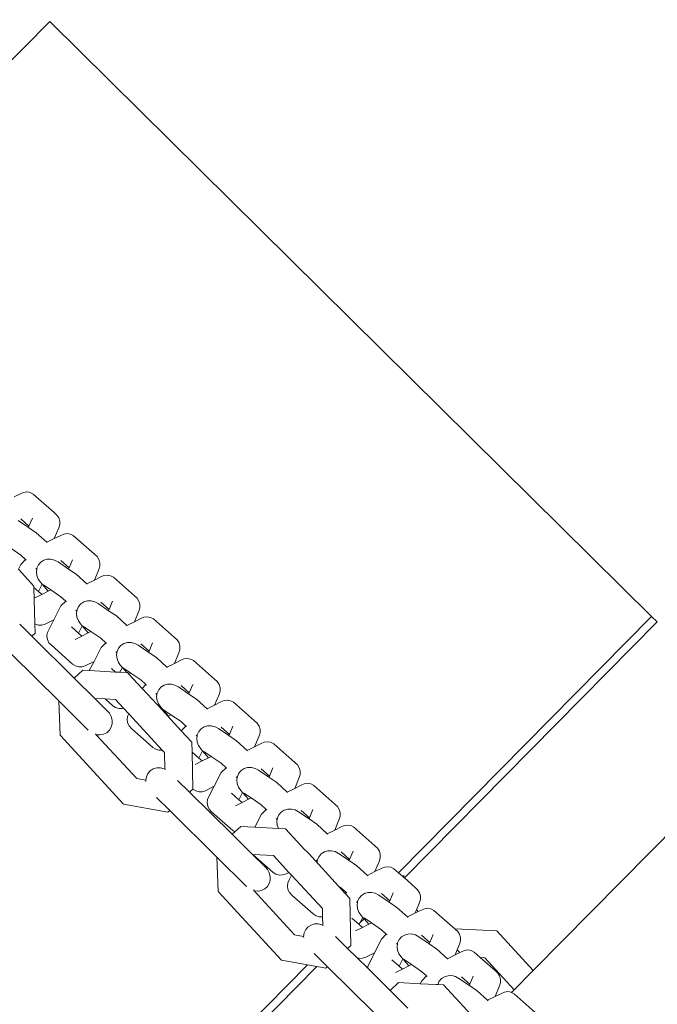
# Model space of a CAD drawing. Units: millimetres. Extents: x -7883 to 9253, y -5276 to 3018.
# Drawn here: x 536 to 653, y -228 to -47 of the extents above; entities that cross this region are included whole.
import ezdxf

# ---------------------------------------------------------------- set-up
doc = ezdxf.new("R2010")
doc.units = ezdxf.units.MM
doc.layers.get('0').update_dxf_attribs({"lineweight": 5})
doc.layers.add('Размеры', color=1, linetype='Continuous', lineweight=5)
doc.dimstyles.new('размеры Маф', dxfattribs={"dimtxt": 150, "dimasz": 50, "dimexe": 50, "dimexo": 0.0625, "dimgap": 0.09, "dimtad": 1, "dimdec": 0, "dimzin": 0, "dimdsep": 46, "dimtxsty": 'Standard', "dimblk": 'ARCHTICK', "dimcen": 0.09, "dimdle": 50, "dimclrd": 256, "dimclre": 256, "dimclrt": 256, "dimadec": 0, "dimazin": 0, "dimtfac": 1, "dimtdec": 0, "dimtix": 1, "dimtofl": 0, "dimtmove": 0, "dimatfit": 3, "dimfxl": 1, "dimtolj": 1, "dimtzin": 0, "dimlwd": -1, "dimlwe": -1, "dimarcsym": 1})

# ---------------------------------------------------------------- blocks, each defined once
blk = doc.blocks.new('_ArchTick')
at = {"color": 0, "linetype": 'ByBlock', "const_width": 0.15}
blk.add_lwpolyline([(-0.5, -0.5), (0.5, 0.5)], dxfattribs=at)
blk = doc.blocks.new('*D6')
at = {"layer": 'Defpoints', "color": 0, "transparency": 16777216}
for p in [(-3472.9, 2968.24), (4593.22, -3826.54), (9202.54, -3826.54)]:
    blk.add_point(p, dxfattribs=at)
at = {"layer": 'Размеры', "transparency": 16777216}
for p, q in [((9202.54, 3018.24), (9202.54, -3876.54)), ((-3472.84, 2968.24), (9252.54, 2968.24)), ((4593.28, -3826.54), (9252.54, -3826.54))]:
    blk.add_line(p, q, dxfattribs=at)
at = {"layer": 'Размеры', "transparency": 16777216, "xscale": 50, "yscale": 50, "zscale": 50}
for p, rotation in [((9202.54, 2968.24), 90), ((9202.54, -3826.54), 270)]:
    blk.add_blockref('_ArchTick', p, dxfattribs=dict(at, rotation=rotation))
at = {"layer": 'Размеры', "transparency": 16777216, "insert": (9127.45, -429.15), "char_height": 150, "attachment_point": 5, "rotation": 90}
blk.add_mtext('\\A1;6795', dxfattribs=at)
blk = doc.blocks.new('*D7')
at = {"layer": 'Defpoints', "color": 0, "transparency": 16777216}
for p in [(-5871, 1532.72), (6220.05, -2243.96), (6869.62, -2243.96)]:
    blk.add_point(p, dxfattribs=at)
at = {"layer": 'Размеры', "transparency": 16777216}
for p, q in [((6869.62, 1582.72), (6869.62, -2293.96)), ((-5870.94, 1532.72), (6919.62, 1532.72)), ((6220.12, -2243.96), (6919.62, -2243.96))]:
    blk.add_line(p, q, dxfattribs=at)
at = {"layer": 'Размеры', "transparency": 16777216, "xscale": 50, "yscale": 50, "zscale": 50}
for p, rotation in [((6869.62, 1532.72), 90), ((6869.62, -2243.96), 270)]:
    blk.add_blockref('_ArchTick', p, dxfattribs=dict(at, rotation=rotation))
at = {"layer": 'Размеры', "transparency": 16777216, "insert": (6794.53, -355.62), "char_height": 150, "attachment_point": 5, "rotation": 90}
blk.add_mtext('\\A1;3777', dxfattribs=at)
blk = doc.blocks.new('*D8')
at = {"layer": 'Defpoints', "color": 0, "transparency": 16777216}
for p in [(-7833.32, 848.71), (7825.68, -1930.56), (7825.68, -5225.91)]:
    blk.add_point(p, dxfattribs=at)
at = {"layer": 'Размеры', "transparency": 16777216}
for p, q in [((-7833.32, 848.65), (-7833.32, -5275.91)), ((7825.68, -1930.63), (7825.68, -5275.91)), ((-7883.32, -5225.91), (7875.68, -5225.91))]:
    blk.add_line(p, q, dxfattribs=at)
at = {"layer": 'Размеры', "transparency": 16777216, "xscale": 50, "yscale": 50, "zscale": 50, "rotation": 180}
blk.add_blockref('_ArchTick', (-7833.32, -5225.91), dxfattribs=at)
at = {"layer": 'Размеры', "transparency": 16777216, "xscale": 50, "yscale": 50, "zscale": 50}
blk.add_blockref('_ArchTick', (7825.68, -5225.91), dxfattribs=at)
at = {"layer": 'Размеры', "transparency": 16777216, "insert": (-3.82, -5150.82), "char_height": 150, "attachment_point": 5}
blk.add_mtext('\\A1;15659', dxfattribs=at)
blk = doc.blocks.new('*D9')
at = {"layer": 'Defpoints', "color": 0, "transparency": 16777216}
for p in [(-5869.02, 828.64), (6198.42, -1540.21), (6198.42, -4459.65)]:
    blk.add_point(p, dxfattribs=at)
at = {"layer": 'Размеры', "transparency": 16777216}
for p, q in [((-5869.02, 828.58), (-5869.02, -4509.65)), ((6198.42, -1540.27), (6198.42, -4509.65)), ((-5919.02, -4459.65), (6248.42, -4459.65))]:
    blk.add_line(p, q, dxfattribs=at)
at = {"layer": 'Размеры', "transparency": 16777216, "xscale": 50, "yscale": 50, "zscale": 50, "rotation": 180}
blk.add_blockref('_ArchTick', (-5869.02, -4459.65), dxfattribs=at)
at = {"layer": 'Размеры', "transparency": 16777216, "xscale": 50, "yscale": 50, "zscale": 50}
blk.add_blockref('_ArchTick', (6198.42, -4459.65), dxfattribs=at)
at = {"layer": 'Размеры', "transparency": 16777216, "insert": (164.7, -4384.56), "char_height": 150, "attachment_point": 5}
blk.add_mtext('\\A1;12067', dxfattribs=at)

msp = doc.modelspace()

# ---------------------------------------------------------------- linework, layer by layer
for p, q in [((541.4, -46.88), (497.64, -91.17)), ((541.4, -46.88), (652.37, -156.54)), ((536.01, -133.94), (534.83, -134.52)), ((536.57, -133.68), (536.01, -133.94)), ((537.18, -133.61), (536.57, -133.68)), ((537.78, -133.71), (537.18, -133.61)), ((538.34, -133.99), (537.78, -133.71)), ((542.22, -137.42), (538.34, -133.99)), ((542.71, -137.86), (542.22, -137.42)), ((543.05, -138.4), (542.71, -137.86)), ((537.47, -140.15), (535.54, -138.84)), ((537.56, -139.93), (536.03, -138.57)), ((537.56, -139.93), (538.19, -138.41)), ((543.04, -140.21), (543.22, -139.61)), ((543.22, -138.99), (543.05, -138.4)), ((543.22, -139.61), (543.22, -138.99)), ((537.47, -140.15), (537.56, -139.93)), ((538.89, -141.12), (537.47, -140.15)), ((540.83, -142.88), (538.89, -141.12)), ((542.22, -142.2), (543.04, -140.21)), ((543.97, -141.36), (543.4, -141.61)), ((544.57, -141.28), (543.97, -141.36)), ((545.17, -141.39), (544.57, -141.28)), ((545.73, -141.66), (545.17, -141.39)), ((542.22, -142.2), (540.83, -142.88)), ((540.9, -142.95), (540.83, -142.88)), ((543.4, -141.61), (542.22, -142.2)), ((549.61, -145.1), (545.73, -141.66)), ((536.04, -145.24), (534.18, -143.97)), ((550.1, -145.53), (549.61, -145.1)), ((536.07, -146.95), (535.6, -147.86)), ((536.94, -146.06), (536.04, -145.24)), ((536.94, -146.06), (536.07, -146.95)), ((536.99, -146.1), (536.94, -146.06)), ((536.99, -146.1), (537.06, -146.17)), ((539.73, -146.56), (539.3, -147.05)), ((540.28, -146.21), (539.73, -146.56)), ((540.93, -146.02), (540.28, -146.21)), ((541.61, -146.01), (540.93, -146.02)), ((542.29, -146.18), (541.61, -146.01)), ((542.93, -146.51), (542.29, -146.18)), ((544.86, -147.83), (542.93, -146.51)), ((544.95, -147.6), (543.42, -146.25)), ((544.95, -147.6), (545.58, -146.09)), ((550.44, -146.07), (550.1, -145.53)), ((550.61, -146.67), (550.44, -146.07)), ((550.61, -147.29), (550.61, -146.67)), ((535.6, -147.86), (538.46, -150.96)), ((538.8, -147.74), (538.99, -147.92)), ((538.99, -147.92), (538.93, -148.32)), ((538.93, -148.32), (539.01, -149)), ((539.03, -147.65), (538.99, -147.92)), ((539.3, -147.05), (539.03, -147.65)), ((544.86, -147.83), (544.95, -147.6)), ((546.28, -148.79), (544.86, -147.83)), ((548.22, -150.56), (546.28, -148.79)), ((549.61, -149.87), (550.43, -147.89)), ((550.43, -147.89), (550.61, -147.29)), ((539.01, -149), (539.27, -149.66)), ((539.27, -149.66), (539.68, -150.25)), ((539.68, -150.25), (540, -150.62)), ((549.61, -149.87), (548.22, -150.56)), ((548.29, -150.62), (548.22, -150.56)), ((550.79, -149.28), (549.61, -149.87)), ((551.36, -149.03), (550.79, -149.28)), ((551.96, -148.96), (551.36, -149.03)), ((552.56, -149.06), (551.96, -148.96)), ((553.12, -149.34), (552.56, -149.06)), ((557, -152.77), (553.12, -149.34)), ((538.46, -150.96), (538.46, -151.21)), ((538.46, -151.21), (539.31, -151.96)), ((538.46, -151.21), (538.63, -157.92)), ((540, -150.62), (539.31, -151.96)), ((539.31, -151.96), (539.91, -152.48)), ((539.91, -152.48), (541.08, -151.89)), ((540, -150.62), (541.08, -151.89)), ((541.57, -151.64), (540.22, -150.73)), ((541.08, -151.89), (541.57, -151.64)), ((543.43, -152.91), (541.57, -151.64)), ((538.66, -153.12), (539.91, -152.48)), ((544.33, -153.74), (543.43, -152.91)), ((544.33, -153.74), (543.46, -154.62)), ((544.38, -153.77), (544.33, -153.74)), ((544.38, -153.77), (544.45, -153.84)), ((547.12, -154.23), (546.69, -154.73)), ((547.67, -153.88), (547.12, -154.23)), ((548.32, -153.69), (547.67, -153.88)), ((549, -153.68), (548.32, -153.69)), ((549.68, -153.85), (549, -153.68)), ((550.32, -154.19), (549.68, -153.85)), ((552.25, -155.5), (550.32, -154.19)), ((552.34, -155.27), (550.81, -153.92)), ((552.34, -155.27), (552.97, -153.76)), ((557.49, -153.21), (557, -152.77)), ((557.83, -153.74), (557.49, -153.21)), ((558, -154.34), (557.83, -153.74)), ((543.46, -154.62), (542.16, -157.15)), ((546.19, -155.41), (546.38, -155.59)), ((546.38, -155.59), (546.32, -155.99)), ((546.32, -155.99), (546.4, -156.68)), ((546.42, -155.32), (546.38, -155.59)), ((546.69, -154.73), (546.42, -155.32)), ((552.25, -155.5), (552.34, -155.27)), ((553.67, -156.46), (552.25, -155.5)), ((557, -157.54), (557.82, -155.56)), ((557.82, -155.56), (558, -154.96)), ((558, -154.96), (558, -154.34)), ((540.54, -157.98), (542.16, -157.15)), ((542.16, -157.15), (541.19, -159.04)), ((546.4, -156.68), (546.66, -157.33)), ((546.66, -157.33), (547.07, -157.92)), ((555.61, -158.23), (553.67, -156.46)), ((557, -157.54), (555.61, -158.23)), ((558.18, -156.96), (557, -157.54)), ((558.75, -156.71), (558.18, -156.96)), ((559.35, -156.63), (558.75, -156.71)), ((559.95, -156.73), (559.35, -156.63)), ((560.51, -157.01), (559.95, -156.73)), ((564.39, -160.44), (560.51, -157.01)), ((605.69, -203.79), (652.37, -156.54)), ((606.78, -204.75), (653.41, -157.57)), ((653.41, -157.57), (652.37, -156.54)), ((535.85, -158), (538.06, -160.17)), ((538.67, -159.61), (538.06, -160.17)), ((538.75, -158), (538.63, -157.92)), ((538.63, -157.92), (538.67, -159.61)), ((539.34, -158.17), (538.75, -158)), ((539.95, -158.16), (539.34, -158.17)), ((540.54, -157.98), (539.95, -158.16)), ((540.94, -159.61), (540.86, -160.22)), ((541.19, -159.04), (540.94, -159.61)), ((545.37, -158.45), (546.7, -159.63)), ((547.39, -158.29), (546.7, -159.63)), ((546.7, -159.63), (547.3, -160.16)), ((547.07, -157.92), (547.39, -158.29)), ((547.3, -160.16), (548.47, -159.56)), ((547.39, -158.29), (548.47, -159.56)), ((548.96, -159.32), (547.61, -158.4)), ((548.47, -159.56), (548.96, -159.32)), ((550.82, -160.58), (548.96, -159.32)), ((555.69, -158.29), (555.61, -158.23)), ((545.89, -167.92), (538.06, -160.17)), ((540.86, -160.22), (540.97, -160.83)), ((540.97, -160.83), (541.24, -161.39)), ((541.24, -161.39), (541.68, -161.86)), ((546.05, -160.79), (547.3, -160.16)), ((551.72, -161.41), (550.82, -160.58)), ((551.72, -161.41), (550.85, -162.3)), ((551.77, -161.45), (551.72, -161.41)), ((551.77, -161.45), (551.84, -161.51)), ((555.71, -161.37), (555.07, -161.56)), ((556.39, -161.36), (555.71, -161.37)), ((557.07, -161.53), (556.39, -161.36)), ((559.73, -162.95), (560.36, -161.44)), ((564.88, -160.88), (564.39, -160.44)), ((565.22, -161.42), (564.88, -160.88)), ((565.39, -162.01), (565.22, -161.42)), ((541.68, -161.86), (545.61, -165.34)), ((550.85, -162.3), (549.55, -164.83)), ((553.77, -163.26), (553.58, -163.08)), ((553.77, -163.26), (553.71, -163.66)), ((553.81, -163), (553.77, -163.26)), ((554.08, -162.4), (553.81, -163)), ((554.51, -161.91), (554.08, -162.4)), ((555.07, -161.56), (554.51, -161.91)), ((557.71, -161.86), (557.07, -161.53)), ((559.64, -163.17), (557.71, -161.86)), ((559.73, -162.95), (558.2, -161.59)), ((559.64, -163.17), (559.73, -162.95)), ((561.06, -164.14), (559.64, -163.17)), ((564.39, -165.22), (565.21, -163.23)), ((565.21, -163.23), (565.39, -162.63)), ((565.39, -162.63), (565.39, -162.01)), ((534.37, -163.54), (543.05, -172.11)), ((547.93, -165.65), (549.55, -164.83)), ((549.55, -164.83), (548.67, -166.53)), ((553.71, -163.66), (553.79, -164.35)), ((553.79, -164.35), (554.05, -165.01)), ((554.05, -165.01), (554.46, -165.6)), ((563, -165.9), (561.06, -164.14)), ((565.57, -164.63), (564.39, -165.22)), ((566.14, -164.38), (565.57, -164.63)), ((566.74, -164.3), (566.14, -164.38)), ((567.34, -164.41), (566.74, -164.3)), ((567.9, -164.69), (567.34, -164.41)), ((571.78, -168.12), (567.9, -164.69)), ((546.14, -165.68), (545.61, -165.34)), ((545.89, -167.92), (547.47, -166.47)), ((546.74, -165.85), (546.14, -165.68)), ((547.34, -165.84), (546.74, -165.85)), ((547.93, -165.65), (547.34, -165.84)), ((547.47, -166.47), (548.67, -166.53)), ((548.67, -166.53), (553.51, -166.79)), ((552.76, -166.13), (553.51, -166.79)), ((553.51, -166.79), (554.32, -166.85)), ((554.78, -165.96), (554.32, -166.85)), ((554.32, -166.85), (555.58, -166.9)), ((554.46, -165.6), (554.78, -165.96)), ((554.78, -165.96), (555.58, -166.9)), ((556.35, -166.99), (555, -166.07)), ((555.58, -166.9), (555.75, -166.91)), ((555.75, -166.91), (555.99, -167.17)), ((564.39, -165.22), (563, -165.9)), ((563.08, -165.97), (563, -165.9)), ((545.89, -167.92), (549.67, -171.65)), ((555.99, -167.17), (556.35, -166.99)), ((555.99, -167.17), (558.41, -169.8)), ((558.21, -168.26), (556.35, -166.99)), ((559.11, -169.08), (558.21, -168.26)), ((572.27, -168.55), (571.78, -168.12)), ((572.61, -169.09), (572.27, -168.55)), ((559.11, -169.08), (558.41, -169.8)), ((558.41, -169.8), (562.09, -173.79)), ((559.16, -169.12), (559.11, -169.08)), ((559.16, -169.12), (559.23, -169.19)), ((561.47, -170.07), (561.2, -170.67)), ((561.9, -169.58), (561.47, -170.07)), ((562.46, -169.23), (561.9, -169.58)), ((563.1, -169.04), (562.46, -169.23)), ((563.78, -169.03), (563.1, -169.04)), ((564.47, -169.2), (563.78, -169.03)), ((565.1, -169.53), (564.47, -169.2)), ((567.03, -170.85), (565.1, -169.53)), ((567.12, -170.62), (565.59, -169.27)), ((567.12, -170.62), (567.75, -169.11)), ((572.6, -170.91), (572.78, -170.31)), ((572.78, -169.69), (572.61, -169.09)), ((572.78, -170.31), (572.78, -169.69)), ((543.29, -178.45), (543.05, -172.11)), ((548.5, -177.5), (543.05, -172.11)), ((549.67, -171.65), (551.58, -171.75)), ((551.92, -173.87), (549.67, -171.65)), ((551.58, -171.75), (553, -173.01)), ((551.58, -171.75), (553.53, -171.86)), ((553.53, -171.86), (554.98, -173.43)), ((561.16, -170.93), (560.97, -170.76)), ((561.16, -170.93), (561.1, -171.34)), ((561.1, -171.34), (561.18, -172.02)), ((561.2, -170.67), (561.16, -170.93)), ((561.18, -172.02), (561.44, -172.68)), ((567.03, -170.85), (567.12, -170.62)), ((568.45, -171.81), (567.03, -170.85)), ((570.39, -173.58), (568.45, -171.81)), ((571.78, -172.89), (572.6, -170.91)), ((572.96, -172.3), (571.78, -172.89)), ((573.53, -172.05), (572.96, -172.3)), ((574.13, -171.98), (573.53, -172.05)), ((574.73, -172.08), (574.13, -171.98)), ((575.29, -172.36), (574.73, -172.08)), ((579.17, -175.79), (575.29, -172.36)), ((551.92, -173.87), (552.4, -174.39)), ((553.53, -173.35), (553, -173.01)), ((554.13, -173.52), (553.53, -173.35)), ((554.73, -173.51), (554.13, -173.52)), ((554.98, -173.43), (554.73, -173.51)), ((554.98, -173.43), (555.94, -174.47)), ((561.44, -172.68), (561.85, -173.27)), ((561.85, -173.27), (562.17, -173.64)), ((562.17, -173.64), (562.09, -173.79)), ((562.09, -173.79), (563.17, -174.95)), ((562.17, -173.64), (563.26, -174.91)), ((563.74, -174.66), (562.39, -173.75)), ((571.78, -172.89), (570.39, -173.58)), ((570.47, -173.64), (570.39, -173.58)), ((552.4, -174.39), (552.73, -175)), ((552.73, -175), (552.9, -175.67)), ((552.9, -175.67), (552.9, -176.34)), ((555.72, -174.96), (555.64, -175.57)), ((555.64, -175.57), (555.75, -176.17)), ((555.94, -174.47), (555.72, -174.96)), ((555.94, -174.47), (562.12, -181.18)), ((563.17, -174.95), (563.26, -174.91)), ((563.17, -174.95), (565.64, -177.63)), ((563.26, -174.91), (563.74, -174.66)), ((565.6, -175.93), (563.74, -174.66)), ((566.5, -176.76), (565.6, -175.93)), ((579.66, -176.23), (579.17, -175.79)), ((552.38, -177.54), (551.89, -177.98)), ((552.72, -176.98), (552.38, -177.54)), ((552.9, -176.34), (552.72, -176.98)), ((555.75, -176.17), (556.02, -176.73)), ((556.02, -176.73), (556.46, -177.21)), ((556.46, -177.21), (560.39, -180.69)), ((566.5, -176.76), (565.64, -177.63)), ((565.64, -177.63), (567.58, -179.74)), ((566.55, -176.8), (566.5, -176.76)), ((566.55, -176.8), (566.62, -176.86)), ((568.86, -177.75), (568.59, -178.35)), ((569.29, -177.25), (568.86, -177.75)), ((569.85, -176.9), (569.29, -177.25)), ((570.49, -176.72), (569.85, -176.9)), ((571.17, -176.7), (570.49, -176.72)), ((571.86, -176.87), (571.17, -176.7)), ((572.49, -177.21), (571.86, -176.87)), ((574.42, -178.52), (572.49, -177.21)), ((574.51, -178.3), (572.98, -176.94)), ((574.51, -178.3), (575.14, -176.78)), ((580, -176.76), (579.66, -176.23)), ((580.17, -177.36), (580, -176.76)), ((580.17, -177.98), (580.17, -177.36)), ((554.98, -191.13), (543.29, -178.45)), ((549.97, -178.34), (549.81, -178.18)), ((550.65, -178.39), (549.97, -178.34)), ((557.43, -186.43), (549.97, -178.34)), ((551.3, -178.27), (550.65, -178.39)), ((551.89, -177.98), (551.3, -178.27)), ((568.36, -178.43), (568.55, -178.61)), ((568.55, -178.61), (568.49, -179.01)), ((568.49, -179.01), (568.57, -179.7)), ((568.59, -178.35), (568.55, -178.61)), ((574.42, -178.52), (574.51, -178.3)), ((575.84, -179.49), (574.42, -178.52)), ((577.78, -181.25), (575.84, -179.49)), ((579.17, -180.56), (579.99, -178.58)), ((579.99, -178.58), (580.17, -177.98)), ((673.95, -177.87), (630.55, -221.79)), ((560.93, -181.02), (560.39, -180.69)), ((561.52, -181.19), (560.93, -181.02)), ((562.12, -181.18), (561.52, -181.19)), ((562.12, -181.18), (562.53, -181.62)), ((567.58, -179.74), (567.63, -181.55)), ((568.57, -179.7), (568.83, -180.36)), ((568.83, -180.36), (569.24, -180.94)), ((569.56, -181.31), (568.87, -182.65)), ((569.24, -180.94), (569.56, -181.31)), ((569.56, -181.31), (570.65, -182.58)), ((571.13, -182.34), (569.78, -181.42)), ((579.17, -180.56), (577.78, -181.25)), ((577.86, -181.32), (577.78, -181.25)), ((580.35, -179.98), (579.17, -180.56)), ((580.92, -179.73), (580.35, -179.98)), ((581.52, -179.65), (580.92, -179.73)), ((582.12, -179.75), (581.52, -179.65)), ((582.68, -180.03), (582.12, -179.75)), ((586.56, -183.46), (582.68, -180.03)), ((562.53, -181.62), (562.61, -184.69)), ((567.63, -181.55), (567.79, -188.39)), ((567.63, -181.55), (568.87, -182.65)), ((568.22, -183.81), (569.47, -183.18)), ((568.87, -182.65), (569.47, -183.18)), ((569.47, -183.18), (570.65, -182.58)), ((570.65, -182.58), (571.13, -182.34)), ((572.99, -183.6), (571.13, -182.34)), ((559.93, -185), (559.49, -185.49)), ((560.48, -184.65), (559.93, -185)), ((561.12, -184.46), (560.48, -184.65)), ((561.79, -184.45), (561.12, -184.46)), ((562.46, -184.61), (561.79, -184.45)), ((562.61, -184.69), (562.46, -184.61)), ((562.7, -184.74), (562.61, -184.69)), ((573.89, -184.43), (572.99, -183.6)), ((573.89, -184.43), (573.02, -185.32)), ((573.94, -184.47), (573.89, -184.43)), ((573.94, -184.47), (574.01, -184.53)), ((576.68, -184.93), (576.26, -185.42)), ((577.24, -184.58), (576.68, -184.93)), ((577.88, -184.39), (577.24, -184.58)), ((578.56, -184.38), (577.88, -184.39)), ((579.25, -184.55), (578.56, -184.38)), ((579.88, -184.88), (579.25, -184.55)), ((581.81, -186.19), (579.88, -184.88)), ((581.9, -185.97), (580.37, -184.62)), ((581.9, -185.97), (582.53, -184.46)), ((587.05, -183.9), (586.56, -183.46)), ((587.39, -184.44), (587.05, -183.9)), ((587.56, -185.03), (587.39, -184.44)), ((587.56, -185.65), (587.56, -185.03)), ((559.09, -186.74), (557.43, -186.43)), ((559.21, -186.08), (559.09, -186.74)), ((559.09, -186.74), (559.11, -186.97)), ((559.49, -185.49), (559.21, -186.08)), ((564.96, -186.76), (567.18, -188.95)), ((573.02, -185.32), (571.72, -187.85)), ((575.94, -186.28), (575.75, -186.1)), ((575.94, -186.28), (575.88, -186.68)), ((575.88, -186.68), (575.96, -187.37)), ((575.98, -186.02), (575.94, -186.28)), ((576.26, -185.42), (575.98, -186.02)), ((581.81, -186.19), (581.9, -185.97)), ((583.23, -187.16), (581.81, -186.19)), ((586.56, -188.24), (587.38, -186.25)), ((587.38, -186.25), (587.56, -185.65)), ((567.79, -188.39), (567.18, -188.95)), ((568.32, -188.7), (567.79, -188.39)), ((568.91, -188.87), (568.32, -188.7)), ((570.1, -188.67), (569.51, -188.86)), ((570.1, -188.67), (571.72, -187.85)), ((571.72, -187.85), (570.75, -189.73)), ((575.96, -187.37), (576.22, -188.03)), ((576.22, -188.03), (576.63, -188.62)), ((576.63, -188.62), (576.95, -188.98)), ((585.17, -188.92), (583.23, -187.16)), ((586.56, -188.24), (585.17, -188.92)), ((587.74, -187.65), (586.56, -188.24)), ((588.31, -187.4), (587.74, -187.65)), ((588.91, -187.32), (588.31, -187.4)), ((589.51, -187.43), (588.91, -187.32)), ((590.07, -187.71), (589.51, -187.43)), ((593.96, -191.14), (590.07, -187.71)), ((561.04, -189.89), (563.5, -192.32)), ((575.02, -196.7), (567.18, -188.95)), ((569.51, -188.86), (568.91, -188.87)), ((570.5, -190.3), (570.42, -190.91)), ((570.75, -189.73), (570.5, -190.3)), ((574.93, -189.15), (576.26, -190.32)), ((576.95, -188.98), (576.26, -190.32)), ((576.26, -190.32), (576.86, -190.85)), ((576.86, -190.85), (578.04, -190.25)), ((576.95, -188.98), (578.04, -190.25)), ((578.52, -190.01), (577.17, -189.09)), ((578.04, -190.25), (578.52, -190.01)), ((580.38, -191.28), (578.52, -190.01)), ((585.25, -188.99), (585.17, -188.92)), ((563.19, -192.61), (554.98, -191.13)), ((563.5, -192.32), (563.19, -192.61)), ((563.5, -192.32), (572.18, -200.9)), ((570.42, -190.91), (570.53, -191.52)), ((570.53, -191.52), (570.81, -192.08)), ((570.81, -192.08), (571.24, -192.56)), ((575.61, -191.48), (576.86, -190.85)), ((581.28, -192.1), (580.38, -191.28)), ((581.28, -192.1), (580.41, -192.99)), ((581.33, -192.14), (581.28, -192.1)), ((581.33, -192.14), (581.4, -192.21)), ((584.63, -192.25), (584.07, -192.6)), ((585.27, -192.06), (584.63, -192.25)), ((585.95, -192.05), (585.27, -192.06)), ((586.64, -192.22), (585.95, -192.05)), ((587.27, -192.55), (586.64, -192.22)), ((589.29, -193.64), (587.76, -192.29)), ((589.29, -193.64), (589.92, -192.13)), ((594.44, -191.57), (593.96, -191.14)), ((594.78, -192.11), (594.44, -191.57)), ((594.95, -192.71), (594.78, -192.11)), ((571.24, -192.56), (575.17, -196.03)), ((580.41, -192.99), (579.18, -195.39)), ((583.33, -193.95), (583.14, -193.78)), ((583.33, -193.95), (583.27, -194.36)), ((583.37, -193.69), (583.33, -193.95)), ((583.65, -193.09), (583.37, -193.69)), ((584.07, -192.6), (583.65, -193.09)), ((589.2, -193.87), (587.27, -192.55)), ((589.2, -193.87), (589.29, -193.64)), ((590.62, -194.83), (589.2, -193.87)), ((593.95, -195.91), (594.77, -193.93)), ((594.77, -193.93), (594.95, -193.33)), ((594.95, -193.33), (594.95, -192.71)), ((575.51, -196.25), (576.6, -195.25)), ((576.6, -195.25), (579.18, -195.39)), ((579.18, -195.39), (583.58, -195.62)), ((583.27, -194.36), (583.35, -195.04)), ((583.35, -195.04), (583.58, -195.62)), ((583.58, -195.62), (584.87, -195.69)), ((584.87, -195.69), (588.45, -199.57)), ((592.57, -196.6), (590.62, -194.83)), ((593.95, -195.91), (592.57, -196.6)), ((595.13, -195.32), (593.95, -195.91)), ((595.7, -195.07), (595.13, -195.32)), ((596.3, -195), (595.7, -195.07)), ((596.9, -195.1), (596.3, -195)), ((597.46, -195.38), (596.9, -195.1)), ((601.35, -198.81), (597.46, -195.38)), ((575.02, -196.7), (575.51, -196.25)), ((575.02, -196.7), (578.8, -200.43)), ((575.51, -196.25), (575.17, -196.03)), ((592.64, -196.66), (592.57, -196.6)), ((588.72, -199.82), (588.45, -199.57)), ((601.83, -199.25), (601.35, -198.81)), ((602.17, -199.78), (601.83, -199.25)), ((572.42, -207.23), (572.18, -200.9)), ((577.65, -206.3), (572.18, -200.9)), ((578.36, -199.93), (578.37, -199.95)), ((578.8, -200.43), (578.86, -200.44)), ((581.05, -202.66), (578.8, -200.43)), ((578.86, -200.44), (582.56, -203.71)), ((578.86, -200.44), (582.65, -200.63)), ((582.65, -200.63), (585.49, -203.71)), ((588.72, -199.82), (588.9, -199.97)), ((588.9, -199.97), (589.19, -200.23)), ((589.19, -200.23), (594.61, -206.25)), ((590.76, -201.37), (590.72, -201.63)), ((591.04, -200.77), (590.76, -201.37)), ((591.46, -200.27), (591.04, -200.77)), ((592.02, -199.92), (591.46, -200.27)), ((592.66, -199.74), (592.02, -199.92)), ((593.34, -199.73), (592.66, -199.74)), ((594.03, -199.89), (593.34, -199.73)), ((594.66, -200.23), (594.03, -199.89)), ((596.59, -201.54), (594.66, -200.23)), ((596.68, -201.32), (595.15, -199.96)), ((596.59, -201.54), (596.68, -201.32)), ((596.68, -201.32), (597.31, -199.8)), ((602.16, -201.6), (602.34, -201)), ((602.34, -200.38), (602.17, -199.78)), ((602.34, -201), (602.34, -200.38)), ((581.05, -202.66), (581.53, -203.18)), ((581.53, -203.18), (581.87, -203.79)), ((590.53, -201.45), (590.72, -201.63)), ((590.72, -201.63), (590.67, -201.98)), ((598.01, -202.51), (596.59, -201.54)), ((599.96, -204.27), (598.01, -202.51)), ((601.34, -203.58), (602.16, -201.6)), ((602.52, -203), (601.34, -203.58)), ((603.09, -202.75), (602.52, -203)), ((603.69, -202.67), (603.09, -202.75)), ((604.29, -202.78), (603.69, -202.67)), ((604.85, -203.05), (604.29, -202.78)), ((605.69, -203.79), (604.85, -203.05)), ((581.87, -203.79), (582.04, -204.46)), ((582.04, -204.46), (582.04, -205.14)), ((583.1, -204.04), (582.56, -203.71)), ((583.69, -204.21), (583.1, -204.04)), ((584.29, -204.2), (583.69, -204.21)), ((584.88, -204.02), (584.29, -204.2)), ((584.88, -204.02), (585.49, -203.71)), ((585.49, -203.71), (585.97, -204.23)), ((585.97, -204.23), (585.53, -205.08)), ((585.97, -204.23), (591.65, -210.4)), ((601.34, -203.58), (599.96, -204.27)), ((600.03, -204.34), (599.96, -204.27)), ((606.42, -204.44), (605.69, -203.79)), ((606.69, -204.68), (606.42, -204.44)), ((606.68, -204.23), (606.69, -204.68)), ((606.78, -204.75), (606.69, -204.68)), ((608.74, -206.49), (606.78, -204.75)), ((581.04, -206.78), (580.45, -207.07)), ((581.52, -206.34), (581.04, -206.78)), ((581.86, -205.78), (581.52, -206.34)), ((582.04, -205.14), (581.86, -205.78)), ((585.28, -205.65), (585.2, -206.26)), ((585.2, -206.26), (585.31, -206.87)), ((585.53, -205.08), (585.28, -205.65)), ((595.16, -206.62), (594.61, -206.25)), ((594.61, -206.25), (595.88, -207.63)), ((596.06, -207.45), (595.16, -206.62)), ((609.22, -206.92), (608.74, -206.49)), ((584.1, -219.91), (572.42, -207.23)), ((579.11, -207.13), (578.93, -206.96)), ((579.79, -207.19), (579.11, -207.13)), ((586.54, -215.21), (579.11, -207.13)), ((580.45, -207.07), (579.79, -207.19)), ((585.31, -206.87), (585.59, -207.43)), ((585.59, -207.43), (586.02, -207.9)), ((586.02, -207.9), (589.95, -211.38)), ((596.06, -207.45), (595.88, -207.63)), ((595.88, -207.63), (596.7, -208.52)), ((596.11, -207.49), (596.06, -207.45)), ((596.11, -207.49), (596.19, -207.55)), ((596.7, -208.52), (596.91, -217.17)), ((598.43, -208.44), (598.15, -209.04)), ((598.85, -207.95), (598.43, -208.44)), ((599.41, -207.6), (598.85, -207.95)), ((600.05, -207.41), (599.41, -207.6)), ((600.73, -207.4), (600.05, -207.41)), ((601.42, -207.57), (600.73, -207.4)), ((602.05, -207.9), (601.42, -207.57)), ((603.98, -209.21), (602.05, -207.9)), ((604.07, -208.99), (602.54, -207.64)), ((604.07, -208.99), (604.7, -207.48)), ((609.56, -207.46), (609.22, -206.92)), ((609.73, -208.05), (609.56, -207.46)), ((609.73, -208.67), (609.73, -208.05)), ((591.65, -210.4), (591.68, -211.88)), ((597.92, -209.12), (598.11, -209.3)), ((598.11, -209.3), (598.05, -209.7)), ((598.05, -209.7), (598.13, -210.39)), ((598.15, -209.04), (598.11, -209.3)), ((598.13, -210.39), (598.39, -211.05)), ((603.98, -209.21), (604.07, -208.99)), ((605.4, -210.18), (603.98, -209.21)), ((607.35, -211.94), (605.4, -210.18)), ((609, -210.6), (609.55, -209.27)), ((609.55, -209.27), (609.73, -208.67)), ((610.48, -210.42), (609.91, -210.67)), ((611.08, -210.34), (610.48, -210.42)), ((611.68, -210.45), (611.08, -210.34)), ((612.24, -210.73), (611.68, -210.45)), ((590.49, -211.72), (589.95, -211.38)), ((591.08, -211.89), (590.49, -211.72)), ((591.68, -211.88), (591.08, -211.89)), ((591.68, -211.88), (591.73, -213.46)), ((597.1, -212.17), (598.43, -213.34)), ((598.39, -211.05), (598.8, -211.64)), ((599.12, -212.01), (598.59, -213.04)), ((598.59, -213.04), (599.35, -212.27)), ((598.8, -211.64), (599.12, -212.01)), ((599.12, -212.01), (599.35, -212.27)), ((600.69, -213.03), (599.34, -212.12)), ((599.35, -212.27), (600.21, -213.27)), ((608.73, -211.26), (607.35, -211.94)), ((607.42, -212.01), (607.35, -211.94)), ((608.73, -211.26), (609, -210.6)), ((609.35, -210.95), (608.73, -211.26)), ((609.35, -210.95), (609, -210.6)), ((609.91, -210.67), (609.35, -210.95)), ((616.06, -214.1), (612.24, -210.73)), ((589.04, -213.77), (588.6, -214.25)), ((589.59, -213.42), (589.04, -213.77)), ((590.23, -213.23), (589.59, -213.42)), ((590.9, -213.22), (590.23, -213.23)), ((591.57, -213.38), (590.9, -213.22)), ((591.73, -213.46), (591.57, -213.38)), ((591.82, -213.51), (591.73, -213.46)), ((597.78, -214.5), (599.03, -213.87)), ((598.59, -213.04), (598.43, -213.34)), ((598.43, -213.34), (599.03, -213.87)), ((599.03, -213.87), (600.21, -213.27)), ((600.21, -213.27), (600.69, -213.03)), ((602.55, -214.3), (600.69, -213.03)), ((616.06, -214.1), (623.83, -214.5)), ((616.13, -214.16), (616.06, -214.1)), ((588.2, -215.51), (586.54, -215.21)), ((588.32, -214.85), (588.2, -215.51)), ((588.2, -215.51), (588.22, -215.74)), ((588.6, -214.25), (588.32, -214.85)), ((594.06, -215.52), (596.3, -217.73)), ((603.45, -215.13), (602.55, -214.3)), ((603.45, -215.13), (602.58, -216.01)), ((603.5, -215.16), (603.45, -215.13)), ((603.5, -215.16), (603.58, -215.23)), ((606.24, -215.62), (605.82, -216.11)), ((606.8, -215.27), (606.24, -215.62)), ((607.44, -215.08), (606.8, -215.27)), ((608.12, -215.07), (607.44, -215.08)), ((608.81, -215.24), (608.12, -215.07)), ((609.44, -215.57), (608.81, -215.24)), ((611.37, -216.89), (609.44, -215.57)), ((611.46, -216.66), (609.93, -215.31)), ((611.46, -216.66), (612.09, -215.15)), ((616.61, -214.6), (616.13, -214.16)), ((616.95, -215.13), (616.61, -214.6)), ((617.13, -215.73), (616.95, -215.13)), ((617.12, -216.35), (617.13, -215.73)), ((623.83, -214.5), (630.55, -221.79)), ((596.91, -217.17), (596.3, -217.73)), ((598.02, -219.43), (596.3, -217.73)), ((602.58, -216.01), (601.28, -218.54)), ((605.5, -216.98), (605.31, -216.8)), ((605.5, -216.98), (605.44, -217.38)), ((605.44, -217.38), (605.53, -218.06)), ((605.54, -216.71), (605.5, -216.98)), ((605.82, -216.11), (605.54, -216.71)), ((611.37, -216.89), (611.46, -216.66)), ((612.79, -217.85), (611.37, -216.89)), ((616.5, -218.01), (616.94, -216.95)), ((616.94, -216.95), (617.12, -216.35)), ((590.14, -218.65), (592.62, -221.1)), ((598.47, -219.56), (598.02, -219.43)), ((600.01, -221.4), (598.02, -219.43)), ((599.08, -219.55), (598.47, -219.56)), ((599.66, -219.36), (599.08, -219.55)), ((599.66, -219.36), (601.28, -218.54)), ((601.28, -218.54), (600.32, -220.43)), ((605.53, -218.06), (605.78, -218.72)), ((605.78, -218.72), (606.19, -219.31)), ((606.19, -219.31), (606.51, -219.68)), ((614.74, -219.62), (612.79, -217.85)), ((616.12, -218.93), (614.74, -219.62)), ((616.12, -218.93), (616.5, -218.01)), ((616.99, -218.5), (616.12, -218.93)), ((616.5, -218.01), (616.99, -218.5)), ((617.3, -218.34), (616.99, -218.5)), ((617.87, -218.09), (617.3, -218.34)), ((618.47, -218.02), (617.87, -218.09)), ((619.08, -218.12), (618.47, -218.02)), ((619.63, -218.4), (619.08, -218.12)), ((620.77, -219.4), (619.63, -218.4)), ((620.77, -219.4), (621.61, -219.45)), ((623.52, -221.83), (620.77, -219.4)), ((621.61, -219.45), (627.04, -225.34)), ((-88.67, -906.42), (588.9, -220.77)), ((-87.58, -907.39), (590.64, -221.08)), ((588.9, -220.77), (584.1, -219.91)), ((590.64, -221.08), (588.9, -220.77)), ((592.31, -221.38), (590.64, -221.08)), ((592.62, -221.1), (592.31, -221.38)), ((592.62, -221.1), (601.29, -229.67)), ((600.06, -221), (600.01, -221.4)), ((600.32, -220.43), (600.06, -221)), ((604.49, -219.84), (605.82, -221.02)), ((606.51, -219.68), (605.82, -221.02)), ((605.82, -221.02), (606.42, -221.54)), ((606.42, -221.54), (607.6, -220.95)), ((606.51, -219.68), (607.6, -220.95)), ((608.08, -220.7), (606.74, -219.79)), ((607.6, -220.95), (608.08, -220.7)), ((609.94, -221.97), (608.08, -220.7)), ((614.81, -219.68), (614.74, -219.62)), ((604.13, -225.47), (600.01, -221.4)), ((605.17, -222.18), (606.42, -221.54)), ((610.84, -222.8), (609.94, -221.97)), ((610.84, -222.8), (609.97, -223.68)), ((610.89, -222.84), (610.84, -222.8)), ((610.89, -222.84), (610.97, -222.9)), ((614.19, -222.94), (613.63, -223.3)), ((614.83, -222.76), (614.19, -222.94)), ((615.51, -222.75), (614.83, -222.76)), ((616.2, -222.91), (615.51, -222.75)), ((616.83, -223.25), (616.2, -222.91)), ((618.85, -224.34), (617.32, -222.98)), ((618.85, -224.34), (619.48, -222.82)), ((624, -222.27), (623.52, -221.83)), ((624.34, -222.8), (624, -222.27)), ((624.52, -223.4), (624.34, -222.8)), ((630.55, -221.79), (627.04, -225.34)), ((604.13, -225.47), (605.72, -224.03)), ((605.72, -224.03), (609.69, -224.24)), ((609.97, -223.68), (609.69, -224.24)), ((609.69, -224.24), (612.61, -224.39)), ((612.61, -224.39), (612.93, -224.39)), ((613.21, -223.79), (612.93, -224.39)), ((612.93, -224.39), (613.99, -224.46)), ((613.63, -223.3), (613.21, -223.79)), ((613.99, -224.46), (620.55, -231.57)), ((618.76, -224.56), (616.83, -223.25)), ((618.76, -224.56), (618.85, -224.34)), ((620.18, -225.53), (618.76, -224.56)), ((623.51, -226.6), (624.33, -224.62)), ((624.33, -224.62), (624.51, -224.02)), ((624.51, -224.02), (624.52, -223.4)), ((607.43, -228.73), (604.13, -225.47)), ((622.13, -227.29), (620.18, -225.53)), ((623.51, -226.6), (622.13, -227.29)), ((624.69, -226.02), (623.51, -226.6)), ((625.26, -225.77), (624.69, -226.02)), ((625.86, -225.69), (625.26, -225.77)), ((626.47, -225.8), (625.86, -225.69)), ((626.53, -225.86), (626.47, -225.8)), ((627.04, -225.34), (626.53, -225.86)), ((627.02, -226.07), (626.53, -225.86)), ((630.91, -229.51), (627.02, -226.07)), ((622.2, -227.36), (622.13, -227.29))]:
    msp.add_line(p, q)

# ---------------------------------------------------------------- dimensions: what is measured, and where the dimension line sits
at = {"layer": 'Размеры'}
for base, p1, p2, picture, middle in [((9202.54, -3826.54), (-3472.9, 2968.24), (4593.22, -3826.54), '*D6', (9127.45, -429.15)), ((6869.62, -2243.96), (-5871, 1532.72), (6220.05, -2243.96), '*D7', (6794.53, -355.62))]:
    dim = msp.add_linear_dim(base=base, p1=p1, p2=p2, angle=90, dimstyle='размеры Маф', dxfattribs=at)
    dim.commit()
    dim.dimension.update_dxf_attribs({"geometry": picture, "text_midpoint": middle})
for base, p1, p2, picture, middle in [((7825.68, -5225.91), (-7833.32, 848.71), (7825.68, -1930.56), '*D8', (-3.82, -5150.82)), ((6198.42, -4459.65), (-5869.02, 828.64), (6198.42, -1540.21), '*D9', (164.7, -4384.56))]:
    dim = msp.add_linear_dim(base=base, p1=p1, p2=p2, dimstyle='размеры Маф', dxfattribs=at)
    dim.commit()
    dim.dimension.update_dxf_attribs({"geometry": picture, "text_midpoint": middle})

doc.saveas('drawing.dxf')
